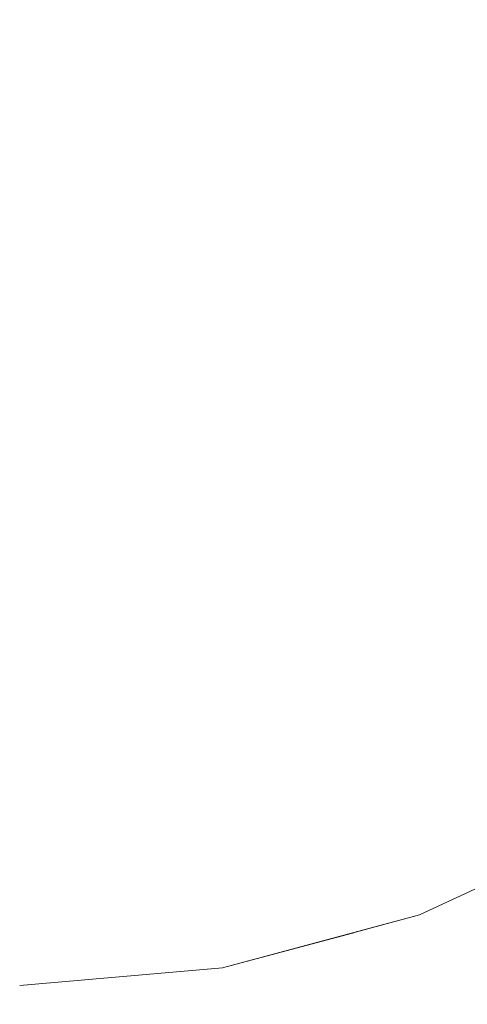
# Model space of a CAD drawing. Units: millimetres. Extents: x 54233 to 57474, y -786 to 1345.
# Drawn here: x 54646 to 54648, y 1022 to 1027 of the extents above; entities that cross this region are included whole.
import ezdxf

# ---------------------------------------------------------------- set-up
doc = ezdxf.new("R2010")
doc.units = ezdxf.units.MM
doc.header["$MEASUREMENT"] = 0
doc.linetypes.add('Wipeout_Contour', pattern=[1000, 0, -1000])
doc.layers.add('SA - SEADMED - kütteseadmed', color=7, linetype='Continuous')
doc.layers.add('SA - SISUSTUS - erimööbel', color=7, linetype='Continuous')
doc.layers.add('SA - SISUSTUS - erimööbel_Pen_No__4', color=7, linetype='Continuous', lineweight=13)

msp = doc.modelspace()

# ---------------------------------------------------------------- wipeouts: each hides what was drawn before it
at = {"color": 254, "linetype": 'Wipeout_Contour', "lineweight": 0, "ltscale": 382601.326528}
msp.add_wipeout([(54647.8621, 1022.3618), (54647.5259, 1022.2718), (54647.5259, 1011.7909), (54647.9201, 1013.21), (54648.1233, 1013.9242), (54648.2367, 1014.2546), (54648.2367, 1022.5365)], dxfattribs=at).dxf.layer = 'SA - SEADMED - kütteseadmed'
at = {"color": 254, "linetype": 'Wipeout_Contour', "lineweight": 0, "ltscale": 218619.747266}
msp.add_wipeout([(54645.81, 1025.9479), (54645.81, 1026.9581), (54644.7839, 1026.9581), (54644.8309, 1025.9479)], dxfattribs=at).dxf.layer = 'SA - SISUSTUS - erimööbel'

# ---------------------------------------------------------------- next in the draw order: wipeouts: each hides what was drawn before it
at = {"color": 254, "linetype": 'Wipeout_Contour', "lineweight": 0, "ltscale": 437248.277275}
msp.add_wipeout([(54646.8519, 1022.0912), (54645.81, 1022), (54645.81, 1010.5524), (54645.9988, 1010.6433), (54646.0677, 1010.9126), (54646.6217, 1011.2606), (54647.496, 1011.7746), (54647.5259, 1022.2718)], dxfattribs=at).dxf.layer = 'SA - SEADMED - kütteseadmed'
at = {"color": 254, "linetype": 'Wipeout_Contour', "lineweight": 0, "ltscale": 218623.848397}
msp.add_wipeout([(54646.789, 1025.9479), (54646.836, 1026.9581), (54645.81, 1026.9581), (54645.81, 1025.9479)], dxfattribs=at).dxf.layer = 'SA - SISUSTUS - erimööbel'

# ---------------------------------------------------------------- next in the draw order: wipeouts: each hides what was drawn before it
at = {"color": 254, "linetype": 'Wipeout_Contour', "lineweight": 0, "ltscale": 382580.785957}
msp.add_wipeout([(54644.094, 1022.2718), (54644.094, 1011.788), (54644.7178, 1011.4294), (54645.5936, 1010.89), (54645.6658, 1010.6218), (54645.81, 1022), (54644.7681, 1022.0912)], dxfattribs=at).dxf.layer = 'SA - SEADMED - kütteseadmed'
at = {"color": 254, "linetype": 'Wipeout_Contour', "lineweight": 0, "ltscale": 218627.794941}
msp.add_wipeout([(54647.7384, 1025.9479), (54647.8309, 1026.9581), (54646.836, 1026.9581), (54646.789, 1025.9479)], dxfattribs=at).dxf.layer = 'SA - SISUSTUS - erimööbel'
at = {"color": 254, "linetype": 'Wipeout_Contour', "lineweight": 0, "ltscale": 218619.764909}
msp.add_wipeout([(54645.81, 1025), (54645.81, 1025.9479), (54644.8309, 1025.9479), (54644.9077, 1025)], dxfattribs=at).dxf.layer = 'SA - SISUSTUS - erimööbel'

# ---------------------------------------------------------------- next in the draw order: wipeouts: each hides what was drawn before it
at = {"color": 254, "linetype": 'Wipeout_Contour', "lineweight": 0, "ltscale": 218631.560596}
msp.add_wipeout([(54648.6291, 1025.9479), (54648.7644, 1026.9581), (54647.8309, 1026.9581), (54647.7384, 1025.9479)], dxfattribs=at).dxf.layer = 'SA - SISUSTUS - erimööbel'
at = {"color": 254, "linetype": 'Wipeout_Contour', "lineweight": 0, "ltscale": 218623.683725}
msp.add_wipeout([(54646.7123, 1025), (54646.789, 1025.9479), (54645.81, 1025.9479), (54645.81, 1025)], dxfattribs=at).dxf.layer = 'SA - SISUSTUS - erimööbel'

# ---------------------------------------------------------------- next in the draw order: wipeouts: each hides what was drawn before it
at = {"color": 254, "linetype": 'Wipeout_Contour', "lineweight": 0, "ltscale": 218619.747266}
msp.add_wipeout([(54645.81, 1025.9479), (54645.81, 1026.9581), (54644.7839, 1026.9581), (54644.8309, 1025.9479)], dxfattribs=at).dxf.layer = 'SA - SISUSTUS - erimööbel'
at = {"color": 254, "linetype": 'Wipeout_Contour', "lineweight": 0, "ltscale": 218627.382761}
msp.add_wipeout([(54647.5872, 1025), (54647.7384, 1025.9479), (54646.789, 1025.9479), (54646.7123, 1025)], dxfattribs=at).dxf.layer = 'SA - SISUSTUS - erimööbel'
at = {"color": 254, "linetype": 'Wipeout_Contour', "lineweight": 0, "ltscale": 218619.841063}
msp.add_wipeout([(54645.81, 1024.1433), (54645.81, 1025), (54644.9077, 1025), (54645.0119, 1024.1433)], dxfattribs=at).dxf.layer = 'SA - SISUSTUS - erimööbel'

# ---------------------------------------------------------------- next in the draw order: wipeouts: each hides what was drawn before it
at = {"color": 254, "linetype": 'Wipeout_Contour', "lineweight": 0, "ltscale": 218623.848397}
msp.add_wipeout([(54646.789, 1025.9479), (54646.836, 1026.9581), (54645.81, 1026.9581), (54645.81, 1025.9479)], dxfattribs=at).dxf.layer = 'SA - SISUSTUS - erimööbel'
at = {"color": 254, "linetype": 'Wipeout_Contour', "lineweight": 0, "ltscale": 218630.912426}
msp.add_wipeout([(54648.4081, 1025), (54648.6291, 1025.9479), (54647.7384, 1025.9479), (54647.5872, 1025)], dxfattribs=at).dxf.layer = 'SA - SISUSTUS - erimööbel'
at = {"color": 254, "linetype": 'Wipeout_Contour', "lineweight": 0, "ltscale": 218623.472193}
msp.add_wipeout([(54646.6081, 1024.1433), (54646.7123, 1025), (54645.81, 1025), (54645.81, 1024.1433)], dxfattribs=at).dxf.layer = 'SA - SISUSTUS - erimööbel'

# ---------------------------------------------------------------- next in the draw order: wipeouts: each hides what was drawn before it
at = {"color": 254, "linetype": 'Wipeout_Contour', "lineweight": 0, "ltscale": 218627.794941}
msp.add_wipeout([(54647.7384, 1025.9479), (54647.8309, 1026.9581), (54646.836, 1026.9581), (54646.789, 1025.9479)], dxfattribs=at).dxf.layer = 'SA - SISUSTUS - erimööbel'
at = {"color": 254, "linetype": 'Wipeout_Contour', "lineweight": 0, "ltscale": 218619.764909}
msp.add_wipeout([(54645.81, 1025), (54645.81, 1025.9479), (54644.8309, 1025.9479), (54644.9077, 1025)], dxfattribs=at).dxf.layer = 'SA - SISUSTUS - erimööbel'
at = {"color": 254, "linetype": 'Wipeout_Contour', "lineweight": 0, "ltscale": 218626.808527}
msp.add_wipeout([(54647.382, 1024.1433), (54647.5872, 1025), (54646.7123, 1025), (54646.6081, 1024.1433)], dxfattribs=at).dxf.layer = 'SA - SISUSTUS - erimööbel'
at = {"color": 254, "linetype": 'Wipeout_Contour', "lineweight": 0, "ltscale": 218619.968341}
msp.add_wipeout([(54645.81, 1024.1433), (54645.0119, 1024.1433), (54645.1403, 1023.4037), (54645.81, 1023.4037)], dxfattribs=at).dxf.layer = 'SA - SISUSTUS - erimööbel'

# ---------------------------------------------------------------- next in the draw order: wipeouts: each hides what was drawn before it
at = {"color": 254, "linetype": 'Wipeout_Contour', "lineweight": 0, "ltscale": 218631.560596}
msp.add_wipeout([(54648.6291, 1025.9479), (54648.7644, 1026.9581), (54647.8309, 1026.9581), (54647.7384, 1025.9479)], dxfattribs=at).dxf.layer = 'SA - SISUSTUS - erimööbel'
at = {"color": 254, "linetype": 'Wipeout_Contour', "lineweight": 0, "ltscale": 218623.683725}
msp.add_wipeout([(54646.7123, 1025), (54646.789, 1025.9479), (54645.81, 1025.9479), (54645.81, 1025)], dxfattribs=at).dxf.layer = 'SA - SISUSTUS - erimööbel'
at = {"color": 254, "linetype": 'Wipeout_Contour', "lineweight": 0, "ltscale": 218629.99294}
msp.add_wipeout([(54647.5872, 1025), (54647.382, 1024.1433), (54648.1081, 1024.1433), (54648.4081, 1025)], dxfattribs=at).dxf.layer = 'SA - SISUSTUS - erimööbel'
at = {"color": 254, "linetype": 'Wipeout_Contour', "lineweight": 0, "ltscale": 218623.225264}
msp.add_wipeout([(54645.81, 1024.1433), (54645.81, 1023.4037), (54646.4797, 1023.4037), (54646.6081, 1024.1433)], dxfattribs=at).dxf.layer = 'SA - SISUSTUS - erimööbel'

# ---------------------------------------------------------------- next in the draw order: wipeouts: each hides what was drawn before it
at = {"color": 254, "linetype": 'Wipeout_Contour', "lineweight": 0, "ltscale": 218627.382761}
msp.add_wipeout([(54647.5872, 1025), (54647.7384, 1025.9479), (54646.789, 1025.9479), (54646.7123, 1025)], dxfattribs=at).dxf.layer = 'SA - SISUSTUS - erimööbel'
at = {"color": 254, "linetype": 'Wipeout_Contour', "lineweight": 0, "ltscale": 218619.841063}
msp.add_wipeout([(54645.81, 1024.1433), (54645.81, 1025), (54644.9077, 1025), (54645.0119, 1024.1433)], dxfattribs=at).dxf.layer = 'SA - SISUSTUS - erimööbel'
at = {"color": 254, "linetype": 'Wipeout_Contour', "lineweight": 0, "ltscale": 218632.927515}
msp.add_wipeout([(54648.4081, 1025), (54648.1081, 1024.1433), (54648.7644, 1024.1433), (54649.15, 1025)], dxfattribs=at).dxf.layer = 'SA - SISUSTUS - erimööbel'
at = {"color": 254, "linetype": 'Wipeout_Contour', "lineweight": 0, "ltscale": 218626.092954}
msp.add_wipeout([(54646.6081, 1024.1433), (54646.4797, 1023.4037), (54647.1291, 1023.4037), (54647.382, 1024.1433)], dxfattribs=at).dxf.layer = 'SA - SISUSTUS - erimööbel'
at = {"color": 254, "linetype": 'Wipeout_Contour', "lineweight": 0, "ltscale": 218620.13409}
msp.add_wipeout([(54645.81, 1022.8038), (54645.81, 1023.4037), (54645.1403, 1023.4037), (54645.289, 1022.8038)], dxfattribs=at).dxf.layer = 'SA - SISUSTUS - erimööbel'

# ---------------------------------------------------------------- next in the draw order: wipeouts: each hides what was drawn before it
at = {"color": 254, "linetype": 'Wipeout_Contour', "lineweight": 0, "ltscale": 218630.912426}
msp.add_wipeout([(54648.4081, 1025), (54648.6291, 1025.9479), (54647.7384, 1025.9479), (54647.5872, 1025)], dxfattribs=at).dxf.layer = 'SA - SISUSTUS - erimööbel'
at = {"color": 254, "linetype": 'Wipeout_Contour', "lineweight": 0, "ltscale": 218623.472193}
msp.add_wipeout([(54646.6081, 1024.1433), (54646.7123, 1025), (54645.81, 1025), (54645.81, 1024.1433)], dxfattribs=at).dxf.layer = 'SA - SISUSTUS - erimööbel'
at = {"color": 254, "linetype": 'Wipeout_Contour', "lineweight": 0, "ltscale": 218628.832454}
msp.add_wipeout([(54647.382, 1024.1433), (54647.1291, 1023.4037), (54647.7384, 1023.4037), (54648.1081, 1024.1433)], dxfattribs=at).dxf.layer = 'SA - SISUSTUS - erimööbel'
at = {"color": 254, "linetype": 'Wipeout_Contour', "lineweight": 0, "ltscale": 218622.959187}
msp.add_wipeout([(54646.3309, 1022.8038), (54646.4797, 1023.4037), (54645.81, 1023.4037), (54645.81, 1022.8038)], dxfattribs=at).dxf.layer = 'SA - SISUSTUS - erimööbel'

# ---------------------------------------------------------------- next in the draw order: wipeouts: each hides what was drawn before it
at = {"color": 254, "linetype": 'Wipeout_Contour', "lineweight": 0, "ltscale": 218626.808527}
msp.add_wipeout([(54647.382, 1024.1433), (54647.5872, 1025), (54646.7123, 1025), (54646.6081, 1024.1433)], dxfattribs=at).dxf.layer = 'SA - SISUSTUS - erimööbel'
at = {"color": 254, "linetype": 'Wipeout_Contour', "lineweight": 0, "ltscale": 218619.968341}
msp.add_wipeout([(54645.81, 1024.1433), (54645.0119, 1024.1433), (54645.1403, 1023.4037), (54645.81, 1023.4037)], dxfattribs=at).dxf.layer = 'SA - SISUSTUS - erimööbel'
at = {"color": 254, "linetype": 'Wipeout_Contour', "lineweight": 0, "ltscale": 218631.35798}
msp.add_wipeout([(54648.289, 1023.4037), (54648.7644, 1024.1433), (54648.1081, 1024.1433), (54647.7384, 1023.4037)], dxfattribs=at).dxf.layer = 'SA - SISUSTUS - erimööbel'
at = {"color": 254, "linetype": 'Wipeout_Contour', "lineweight": 0, "ltscale": 218625.262516}
msp.add_wipeout([(54646.836, 1022.8038), (54647.1291, 1023.4037), (54646.4797, 1023.4037), (54646.3309, 1022.8038)], dxfattribs=at).dxf.layer = 'SA - SISUSTUS - erimööbel'
at = {"color": 254, "linetype": 'Wipeout_Contour', "lineweight": 0, "ltscale": 218620.314598}
msp.add_wipeout([(54645.81, 1022.8038), (54645.289, 1022.8038), (54645.4536, 1022.3618), (54645.81, 1022.3618)], dxfattribs=at).dxf.layer = 'SA - SISUSTUS - erimööbel'

# ---------------------------------------------------------------- next in the draw order: wipeouts: each hides what was drawn before it
at = {"color": 254, "linetype": 'Wipeout_Contour', "lineweight": 0, "ltscale": 218629.99294}
msp.add_wipeout([(54647.5872, 1025), (54647.382, 1024.1433), (54648.1081, 1024.1433), (54648.4081, 1025)], dxfattribs=at).dxf.layer = 'SA - SISUSTUS - erimööbel'
at = {"color": 254, "linetype": 'Wipeout_Contour', "lineweight": 0, "ltscale": 218623.225264}
msp.add_wipeout([(54645.81, 1024.1433), (54645.81, 1023.4037), (54646.4797, 1023.4037), (54646.6081, 1024.1433)], dxfattribs=at).dxf.layer = 'SA - SISUSTUS - erimööbel'
at = {"color": 254, "linetype": 'Wipeout_Contour', "lineweight": 0, "ltscale": 218627.469102}
msp.add_wipeout([(54647.1291, 1023.4037), (54646.836, 1022.8038), (54647.31, 1022.8038), (54647.7384, 1023.4037)], dxfattribs=at).dxf.layer = 'SA - SISUSTUS - erimööbel'
at = {"color": 254, "linetype": 'Wipeout_Contour', "lineweight": 0, "ltscale": 218622.700683}
msp.add_wipeout([(54645.81, 1022.8038), (54645.81, 1022.3618), (54646.1663, 1022.3618), (54646.3309, 1022.8038)], dxfattribs=at).dxf.layer = 'SA - SISUSTUS - erimööbel'

# ---------------------------------------------------------------- next in the draw order: wipeouts: each hides what was drawn before it
at = {"color": 254, "linetype": 'Wipeout_Contour', "lineweight": 0, "ltscale": 218632.927515}
msp.add_wipeout([(54648.4081, 1025), (54648.1081, 1024.1433), (54648.7644, 1024.1433), (54649.15, 1025)], dxfattribs=at).dxf.layer = 'SA - SISUSTUS - erimööbel'
at = {"color": 254, "linetype": 'Wipeout_Contour', "lineweight": 0, "ltscale": 218620.13409}
msp.add_wipeout([(54645.81, 1022.8038), (54645.81, 1023.4037), (54645.1403, 1023.4037), (54645.289, 1022.8038)], dxfattribs=at).dxf.layer = 'SA - SISUSTUS - erimööbel'
at = {"color": 254, "linetype": 'Wipeout_Contour', "lineweight": 0, "ltscale": 218629.505972}
msp.add_wipeout([(54647.7384, 1023.4037), (54647.31, 1022.8038), (54647.7384, 1022.8038), (54648.289, 1023.4037)], dxfattribs=at).dxf.layer = 'SA - SISUSTUS - erimööbel'
at = {"color": 254, "linetype": 'Wipeout_Contour', "lineweight": 0, "ltscale": 218624.350667}
msp.add_wipeout([(54646.3309, 1022.8038), (54646.1663, 1022.3618), (54646.5119, 1022.3618), (54646.836, 1022.8038)], dxfattribs=at).dxf.layer = 'SA - SISUSTUS - erimööbel'
at = {"color": 254, "linetype": 'Wipeout_Contour', "lineweight": 0, "ltscale": 163965.59315}
msp.add_wipeout([(54645.81, 1022.3618), (54645.4536, 1022.3618), (54645.6291, 1022.0912)], dxfattribs=at).dxf.layer = 'SA - SISUSTUS - erimööbel'

# ---------------------------------------------------------------- next in the draw order: wipeouts: each hides what was drawn before it
at = {"color": 254, "linetype": 'Wipeout_Contour', "lineweight": 0, "ltscale": 218626.092954}
msp.add_wipeout([(54646.6081, 1024.1433), (54646.4797, 1023.4037), (54647.1291, 1023.4037), (54647.382, 1024.1433)], dxfattribs=at).dxf.layer = 'SA - SISUSTUS - erimööbel'
at = {"color": 254, "linetype": 'Wipeout_Contour', "lineweight": 0, "ltscale": 218631.307818}
msp.add_wipeout([(54647.7384, 1022.8038), (54648.1081, 1022.8038), (54648.7644, 1023.4037), (54648.289, 1023.4037)], dxfattribs=at).dxf.layer = 'SA - SISUSTUS - erimööbel'
at = {"color": 254, "linetype": 'Wipeout_Contour', "lineweight": 0, "ltscale": 218625.94847}
msp.add_wipeout([(54646.836, 1022.8038), (54646.5119, 1022.3618), (54646.836, 1022.3618), (54647.31, 1022.8038)], dxfattribs=at).dxf.layer = 'SA - SISUSTUS - erimööbel'
at = {"color": 254, "linetype": 'Wipeout_Contour', "lineweight": 0, "ltscale": 163966.978811}
msp.add_wipeout([(54645.81, 1022.3618), (54645.81, 1022.0912), (54646.1663, 1022.3618)], dxfattribs=at).dxf.layer = 'SA - SISUSTUS - erimööbel'

# ---------------------------------------------------------------- next in the draw order: wipeouts: each hides what was drawn before it
at = {"color": 254, "linetype": 'Wipeout_Contour', "lineweight": 0, "ltscale": 218622.959187}
msp.add_wipeout([(54646.3309, 1022.8038), (54646.4797, 1023.4037), (54645.81, 1023.4037), (54645.81, 1022.8038)], dxfattribs=at).dxf.layer = 'SA - SISUSTUS - erimööbel'
at = {"color": 254, "linetype": 'Wipeout_Contour', "lineweight": 0, "ltscale": 218632.817531}
msp.add_wipeout([(54648.4081, 1022.8038), (54649.15, 1023.4037), (54648.7644, 1023.4037), (54648.1081, 1022.8038)], dxfattribs=at).dxf.layer = 'SA - SISUSTUS - erimööbel'
at = {"color": 254, "linetype": 'Wipeout_Contour', "lineweight": 0, "ltscale": 218627.430105}
msp.add_wipeout([(54647.1291, 1022.3618), (54647.7384, 1022.8038), (54647.31, 1022.8038), (54646.836, 1022.3618)], dxfattribs=at).dxf.layer = 'SA - SISUSTUS - erimööbel'
at = {"color": 254, "linetype": 'Wipeout_Contour', "lineweight": 0, "ltscale": 163967.52476}
msp.add_wipeout([(54646.1663, 1022.3618), (54645.9909, 1022.0912), (54646.5119, 1022.3618)], dxfattribs=at).dxf.layer = 'SA - SISUSTUS - erimööbel'

# ---------------------------------------------------------------- next in the draw order: wipeouts: each hides what was drawn before it
at = {"color": 254, "linetype": 'Wipeout_Contour', "lineweight": 0, "ltscale": 218628.832454}
msp.add_wipeout([(54647.382, 1024.1433), (54647.1291, 1023.4037), (54647.7384, 1023.4037), (54648.1081, 1024.1433)], dxfattribs=at).dxf.layer = 'SA - SISUSTUS - erimööbel'
at = {"color": 254, "linetype": 'Wipeout_Contour', "lineweight": 0, "ltscale": 218620.314598}
msp.add_wipeout([(54645.81, 1022.8038), (54645.289, 1022.8038), (54645.4536, 1022.3618), (54645.81, 1022.3618)], dxfattribs=at).dxf.layer = 'SA - SISUSTUS - erimööbel'
at = {"color": 254, "linetype": 'Wipeout_Contour', "lineweight": 0, "ltscale": 218628.743295}
msp.add_wipeout([(54647.382, 1022.3618), (54648.1081, 1022.8038), (54647.7384, 1022.8038), (54647.1291, 1022.3618)], dxfattribs=at).dxf.layer = 'SA - SISUSTUS - erimööbel'
at = {"color": 254, "linetype": 'Wipeout_Contour', "lineweight": 0, "ltscale": 163968.190604}
msp.add_wipeout([(54646.5119, 1022.3618), (54646.1663, 1022.0912), (54646.836, 1022.3618)], dxfattribs=at).dxf.layer = 'SA - SISUSTUS - erimööbel'

# ---------------------------------------------------------------- next in the draw order: wipeouts: each hides what was drawn before it
at = {"color": 254, "linetype": 'Wipeout_Contour', "lineweight": 0, "ltscale": 218631.35798}
msp.add_wipeout([(54648.289, 1023.4037), (54648.7644, 1024.1433), (54648.1081, 1024.1433), (54647.7384, 1023.4037)], dxfattribs=at).dxf.layer = 'SA - SISUSTUS - erimööbel'
at = {"color": 254, "linetype": 'Wipeout_Contour', "lineweight": 0, "ltscale": 218625.262516}
msp.add_wipeout([(54646.836, 1022.8038), (54647.1291, 1023.4037), (54646.4797, 1023.4037), (54646.3309, 1022.8038)], dxfattribs=at).dxf.layer = 'SA - SISUSTUS - erimööbel'
at = {"color": 254, "linetype": 'Wipeout_Contour', "lineweight": 0, "ltscale": 218629.843958}
msp.add_wipeout([(54648.1081, 1022.8038), (54647.382, 1022.3618), (54647.5872, 1022.3618), (54648.4081, 1022.8038)], dxfattribs=at).dxf.layer = 'SA - SISUSTUS - erimööbel'
at = {"color": 254, "linetype": 'Wipeout_Contour', "lineweight": 0, "ltscale": 163968.855346}
msp.add_wipeout([(54646.3309, 1022.0912), (54647.1291, 1022.3618), (54646.836, 1022.3618)], dxfattribs=at).dxf.layer = 'SA - SISUSTUS - erimööbel'

# ---------------------------------------------------------------- next in the draw order: wipeouts: each hides what was drawn before it
at = {"color": 254, "linetype": 'Wipeout_Contour', "lineweight": 0, "ltscale": 218622.700683}
msp.add_wipeout([(54645.81, 1022.8038), (54645.81, 1022.3618), (54646.1663, 1022.3618), (54646.3309, 1022.8038)], dxfattribs=at).dxf.layer = 'SA - SISUSTUS - erimööbel'
at = {"color": 254, "linetype": 'Wipeout_Contour', "lineweight": 0, "ltscale": 163973.049468}
msp.add_wipeout([(54647.5872, 1022.3618), (54648.6291, 1022.8038), (54648.4081, 1022.8038)], dxfattribs=at).dxf.layer = 'SA - SISUSTUS - erimööbel'
at = {"color": 254, "linetype": 'Wipeout_Contour', "lineweight": 0, "ltscale": 163969.463161}
msp.add_wipeout([(54647.1291, 1022.3618), (54646.4797, 1022.0912), (54647.382, 1022.3618)], dxfattribs=at).dxf.layer = 'SA - SISUSTUS - erimööbel'

# ---------------------------------------------------------------- next in the draw order: wipeouts: each hides what was drawn before it
at = {"color": 254, "linetype": 'Wipeout_Contour', "lineweight": 0, "ltscale": 163973.476706}
msp.add_wipeout([(54648.6291, 1022.8038), (54647.7384, 1022.3618), (54648.7644, 1022.8038)], dxfattribs=at).dxf.layer = 'SA - SISUSTUS - erimööbel'
at = {"color": 254, "linetype": 'Wipeout_Contour', "lineweight": 0, "ltscale": 163969.978839}
msp.add_wipeout([(54647.382, 1022.3618), (54646.6081, 1022.0912), (54647.5872, 1022.3618)], dxfattribs=at).dxf.layer = 'SA - SISUSTUS - erimööbel'

# ---------------------------------------------------------------- next in the draw order: linework, layer by layer
at = {"layer": 'SA - SISUSTUS - erimööbel_Pen_No__4', "color": 7, "linetype": 'Continuous', "lineweight": 13}
for p, q in [((54648.81, 1022.8038), (54647.8621, 1022.3618)), ((54647.8621, 1022.3618), (54646.8519, 1022.0911)), ((54646.8519, 1022.0911), (54645.81, 1022))]:
    msp.add_line(p, q, dxfattribs=at)

# ---------------------------------------------------------------- next in the draw order: wipeouts: each hides what was drawn before it
at = {"color": 254, "linetype": 'Wipeout_Contour', "lineweight": 0, "ltscale": 218627.469102}
msp.add_wipeout([(54647.1291, 1023.4037), (54646.836, 1022.8038), (54647.31, 1022.8038), (54647.7384, 1023.4037)], dxfattribs=at).dxf.layer = 'SA - SISUSTUS - erimööbel'

# ---------------------------------------------------------------- next in the draw order: wipeouts: each hides what was drawn before it
at = {"color": 254, "linetype": 'Wipeout_Contour', "lineweight": 0, "ltscale": 382601.326528}
msp.add_wipeout([(54647.8621, 1022.3618), (54647.5259, 1022.2718), (54647.5259, 1011.7909), (54647.9201, 1013.21), (54648.1233, 1013.9242), (54648.2367, 1014.2546), (54648.2367, 1022.5365)], dxfattribs=at).dxf.layer = 'SA - SEADMED - kütteseadmed'
at = {"color": 254, "linetype": 'Wipeout_Contour', "lineweight": 0, "ltscale": 218629.505972}
msp.add_wipeout([(54647.7384, 1023.4037), (54647.31, 1022.8038), (54647.7384, 1022.8038), (54648.289, 1023.4037)], dxfattribs=at).dxf.layer = 'SA - SISUSTUS - erimööbel'
at = {"color": 254, "linetype": 'Wipeout_Contour', "lineweight": 0, "ltscale": 218624.350667}
msp.add_wipeout([(54646.3309, 1022.8038), (54646.1663, 1022.3618), (54646.5119, 1022.3618), (54646.836, 1022.8038)], dxfattribs=at).dxf.layer = 'SA - SISUSTUS - erimööbel'

# ---------------------------------------------------------------- next in the draw order: wipeouts: each hides what was drawn before it
at = {"color": 254, "linetype": 'Wipeout_Contour', "lineweight": 0, "ltscale": 437248.277275}
msp.add_wipeout([(54646.8519, 1022.0912), (54645.81, 1022), (54645.81, 1010.5524), (54645.9988, 1010.6433), (54646.0677, 1010.9126), (54646.6217, 1011.2606), (54647.496, 1011.7746), (54647.5259, 1022.2718)], dxfattribs=at).dxf.layer = 'SA - SEADMED - kütteseadmed'
at = {"color": 254, "linetype": 'Wipeout_Contour', "lineweight": 0, "ltscale": 218631.307818}
msp.add_wipeout([(54647.7384, 1022.8038), (54648.1081, 1022.8038), (54648.7644, 1023.4037), (54648.289, 1023.4037)], dxfattribs=at).dxf.layer = 'SA - SISUSTUS - erimööbel'
at = {"color": 254, "linetype": 'Wipeout_Contour', "lineweight": 0, "ltscale": 218625.94847}
msp.add_wipeout([(54646.836, 1022.8038), (54646.5119, 1022.3618), (54646.836, 1022.3618), (54647.31, 1022.8038)], dxfattribs=at).dxf.layer = 'SA - SISUSTUS - erimööbel'

# ---------------------------------------------------------------- next in the draw order: wipeouts: each hides what was drawn before it
at = {"color": 254, "linetype": 'Wipeout_Contour', "lineweight": 0, "ltscale": 382580.785957}
msp.add_wipeout([(54644.094, 1022.2718), (54644.094, 1011.788), (54644.7178, 1011.4294), (54645.5936, 1010.89), (54645.6658, 1010.6218), (54645.81, 1022), (54644.7681, 1022.0912)], dxfattribs=at).dxf.layer = 'SA - SEADMED - kütteseadmed'
at = {"color": 254, "linetype": 'Wipeout_Contour', "lineweight": 0, "ltscale": 218632.817531}
msp.add_wipeout([(54648.4081, 1022.8038), (54649.15, 1023.4037), (54648.7644, 1023.4037), (54648.1081, 1022.8038)], dxfattribs=at).dxf.layer = 'SA - SISUSTUS - erimööbel'
at = {"color": 254, "linetype": 'Wipeout_Contour', "lineweight": 0, "ltscale": 218627.430105}
msp.add_wipeout([(54647.1291, 1022.3618), (54647.7384, 1022.8038), (54647.31, 1022.8038), (54646.836, 1022.3618)], dxfattribs=at).dxf.layer = 'SA - SISUSTUS - erimööbel'

# ---------------------------------------------------------------- next in the draw order: wipeouts: each hides what was drawn before it
at = {"color": 254, "linetype": 'Wipeout_Contour', "lineweight": 0, "ltscale": 218628.743295}
msp.add_wipeout([(54647.382, 1022.3618), (54648.1081, 1022.8038), (54647.7384, 1022.8038), (54647.1291, 1022.3618)], dxfattribs=at).dxf.layer = 'SA - SISUSTUS - erimööbel'
at = {"color": 254, "linetype": 'Wipeout_Contour', "lineweight": 0, "ltscale": 163965.59315}
msp.add_wipeout([(54645.81, 1022.3618), (54645.4536, 1022.3618), (54645.6291, 1022.0912)], dxfattribs=at).dxf.layer = 'SA - SISUSTUS - erimööbel'

# ---------------------------------------------------------------- next in the draw order: wipeouts: each hides what was drawn before it
at = {"color": 254, "linetype": 'Wipeout_Contour', "lineweight": 0, "ltscale": 218629.843958}
msp.add_wipeout([(54648.1081, 1022.8038), (54647.382, 1022.3618), (54647.5872, 1022.3618), (54648.4081, 1022.8038)], dxfattribs=at).dxf.layer = 'SA - SISUSTUS - erimööbel'
at = {"color": 254, "linetype": 'Wipeout_Contour', "lineweight": 0, "ltscale": 163966.978811}
msp.add_wipeout([(54645.81, 1022.3618), (54645.81, 1022.0912), (54646.1663, 1022.3618)], dxfattribs=at).dxf.layer = 'SA - SISUSTUS - erimööbel'

# ---------------------------------------------------------------- next in the draw order: wipeouts: each hides what was drawn before it
at = {"color": 254, "linetype": 'Wipeout_Contour', "lineweight": 0, "ltscale": 163973.049468}
msp.add_wipeout([(54647.5872, 1022.3618), (54648.6291, 1022.8038), (54648.4081, 1022.8038)], dxfattribs=at).dxf.layer = 'SA - SISUSTUS - erimööbel'
at = {"color": 254, "linetype": 'Wipeout_Contour', "lineweight": 0, "ltscale": 163967.52476}
msp.add_wipeout([(54646.1663, 1022.3618), (54645.9909, 1022.0912), (54646.5119, 1022.3618)], dxfattribs=at).dxf.layer = 'SA - SISUSTUS - erimööbel'

# ---------------------------------------------------------------- next in the draw order: wipeouts: each hides what was drawn before it
at = {"color": 254, "linetype": 'Wipeout_Contour', "lineweight": 0, "ltscale": 163973.476706}
msp.add_wipeout([(54648.6291, 1022.8038), (54647.7384, 1022.3618), (54648.7644, 1022.8038)], dxfattribs=at).dxf.layer = 'SA - SISUSTUS - erimööbel'
at = {"color": 254, "linetype": 'Wipeout_Contour', "lineweight": 0, "ltscale": 163968.190604}
msp.add_wipeout([(54646.5119, 1022.3618), (54646.1663, 1022.0912), (54646.836, 1022.3618)], dxfattribs=at).dxf.layer = 'SA - SISUSTUS - erimööbel'

# ---------------------------------------------------------------- next in the draw order: linework, layer by layer
at = {"layer": 'SA - SISUSTUS - erimööbel_Pen_No__4', "color": 7, "linetype": 'Continuous', "lineweight": 13}
msp.add_line((54648.81, 1022.8038), (54647.8621, 1022.3618), dxfattribs=at)

# ---------------------------------------------------------------- next in the draw order: wipeouts: each hides what was drawn before it
at = {"color": 254, "linetype": 'Wipeout_Contour', "lineweight": 0, "ltscale": 163968.855346}
msp.add_wipeout([(54646.3309, 1022.0912), (54647.1291, 1022.3618), (54646.836, 1022.3618)], dxfattribs=at).dxf.layer = 'SA - SISUSTUS - erimööbel'

# ---------------------------------------------------------------- next in the draw order: wipeouts: each hides what was drawn before it
at = {"color": 254, "linetype": 'Wipeout_Contour', "lineweight": 0, "ltscale": 163969.463161}
msp.add_wipeout([(54647.1291, 1022.3618), (54646.4797, 1022.0912), (54647.382, 1022.3618)], dxfattribs=at).dxf.layer = 'SA - SISUSTUS - erimööbel'

# ---------------------------------------------------------------- next in the draw order: wipeouts: each hides what was drawn before it
at = {"color": 254, "linetype": 'Wipeout_Contour', "lineweight": 0, "ltscale": 163969.978839}
msp.add_wipeout([(54647.382, 1022.3618), (54646.6081, 1022.0912), (54647.5872, 1022.3618)], dxfattribs=at).dxf.layer = 'SA - SISUSTUS - erimööbel'

# ---------------------------------------------------------------- next in the draw order: linework, layer by layer
at = {"layer": 'SA - SISUSTUS - erimööbel_Pen_No__4', "color": 7, "linetype": 'Continuous', "lineweight": 13}
for p, q in [((54647.8621, 1022.3618), (54646.8519, 1022.0911)), ((54646.8519, 1022.0911), (54645.81, 1022))]:
    msp.add_line(p, q, dxfattribs=at)

doc.saveas('drawing.dxf')
